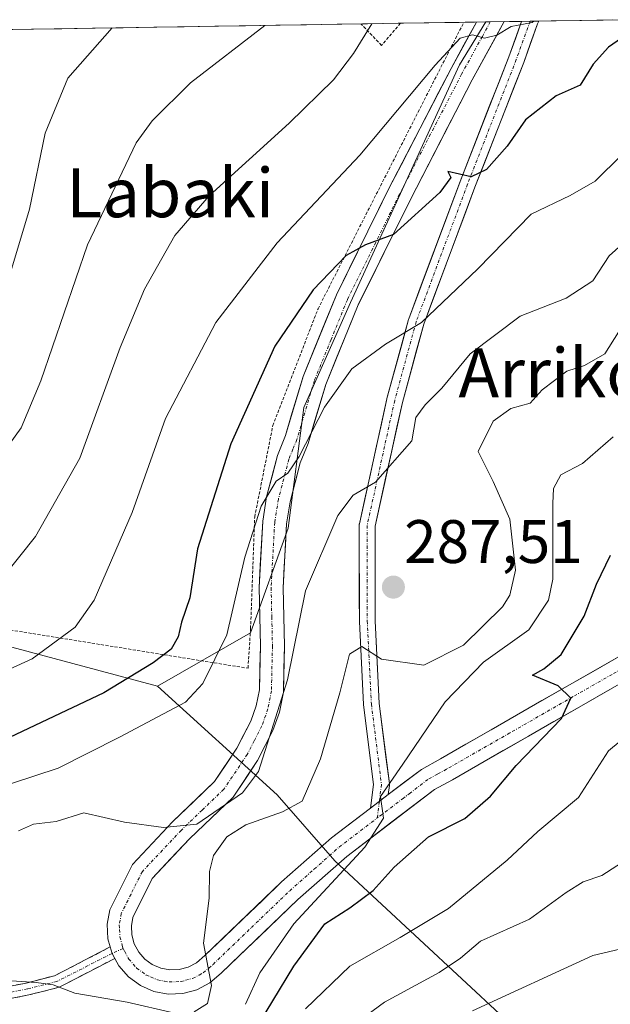
# Model space of a CAD drawing. Units: metres. Extents: x 606798 to 610226, y 4770909 to 4773276.
# Drawn here: x 607321 to 607418, y 4773072 to 4773232 of the extents above; entities that cross this region are included whole.
import ezdxf
from ezdxf.enums import TextEntityAlignment as Align

# ---------------------------------------------------------------- set-up
doc = ezdxf.new("R2010")
doc.units = ezdxf.units.M
doc.header["$MEASUREMENT"] = 0
for name, pattern in [('TRAZO_Y_PUNTO', [1, 0.5, -0.25, 0, -0.25]), ('TRAZOS', [0.75, 0.5, -0.25]), ('TRAZOSX2', [1.5, 1, -0.5])]:
    doc.linetypes.add(name, pattern=pattern)
for name, color, linetype, lineweight in [('Alambrada', 19, 'TRAZOS', 0), ('Arbolado forestal CxS', 92, 'Continuous', 0), ('Camino', 19, 'TRAZOSX2', 0), ('Camino Cxs', 19, 'Continuous', 0), ('Camino eje', 19, 'TRAZO_Y_PUNTO', 0), ('Carátula', 7, 'Continuous', 5), ('Curva de nivel maestra', 36, 'Continuous', 30), ('Curva de nivel normal', 36, 'Continuous', 0), ('Municipio CxS', 142, 'Continuous', 0), ('Pista', 135, 'Continuous', 13), ('Pista Cxs', 135, 'Continuous', 0), ('Pista eje', 135, 'TRAZO_Y_PUNTO', 0), ('Prado CxS', 92, 'Continuous', 0), ('Punto de cota en terreno', 7, 'Continuous', 0), ('Rótulo de punto de cota en terreno', 19, 'Continuous', 0), ('Texto cartográfico', 19, 'Continuous', 0)]:
    doc.layers.add(name, color=color, linetype=linetype, lineweight=lineweight)
doc.styles.add('Arial', font='txt', dxfattribs={"height": 0.2})

# ---------------------------------------------------------------- blocks, each defined once
blk = doc.blocks.new('*U151')
at = {"layer": 'Prado CxS', "color": 92, "linetype": 'Continuous', "lineweight": 0}
blk.add_polyline3d([(607303.33, 4773230.52, 244.9), (607397.4, 4773232.01, 270.72), (607393.09, 4773224.99, 271.77), (607375.3, 4773186.22, 278.51), (607367.67, 4773169.07, 280.8), (607365.13, 4773149.37, 283.54), (607358.93, 4773132.23, 282.83), (607343.76, 4773123.56, 279.36), (607313.02, 4773131.75, 269.1)], dxfattribs=at)
blk = doc.blocks.new('*U154')
at = {"layer": 'Arbolado forestal CxS', "color": 92, "linetype": 'Continuous', "lineweight": 0}
blk.add_polyline3d([(607313.0167, 4773131.7473, 269.0997), (607343.7565, 4773123.5581, 279.3559), (607363.3051, 4773105.8039, 290.4447), (607372.7029, 4773095.0107, 297.2986), (607400.3793, 4773069.3537, 317.4743)], dxfattribs=at)
blk = doc.blocks.new('*U157')
at = {"layer": 'Arbolado forestal CxS', "color": 92, "linetype": 'Continuous', "lineweight": 0}
blk.add_polyline3d([(607400.38, 4773069.35, 317.47), (607372.7, 4773095.01, 297.3), (607363.31, 4773105.8, 290.44), (607343.76, 4773123.56, 279.36), (607358.93, 4773132.23, 282.83), (607365.13, 4773149.37, 283.54), (607367.67, 4773169.07, 280.8), (607375.3, 4773186.22, 278.51), (607393.09, 4773224.99, 271.77), (607397.4, 4773232.01, 270.72), (607420.42, 4773232.38, 275.72), (607420.42, 4773226.26, 277.23), (607423.86, 4773216.61, 281.07), (607436.38, 4773220.23, 282.21), (607453.14, 4773209.67, 291.72), (607460.8, 4773204.84, 296.06), (607459.72, 4773164.74, 309.21), (607475.97, 4773133.31, 312.67), (607485.72, 4773119.22, 314.34), (607519.32, 4773140.9, 313.08), (607544.07, 4773150.48, 308.45), (607568.22, 4773161.08, 303.71)], dxfattribs=at)
blk = doc.blocks.new('*U161')
at = {"layer": 'Prado CxS', "color": 92, "linetype": 'Continuous', "lineweight": 0}
blk.add_polyline3d([(607397.4, 4773232.01, 270.72), (607393.09, 4773224.99, 271.77), (607375.3, 4773186.22, 278.51), (607367.67, 4773169.07, 280.8), (607365.13, 4773149.37, 283.54), (607358.93, 4773132.23, 282.83), (607343.76, 4773123.56, 279.36)], dxfattribs=at)
blk = doc.blocks.new('*U169')
at = {"layer": 'Arbolado forestal CxS', "color": 92, "linetype": 'Continuous', "lineweight": 0}
blk.add_polyline3d([(607397.4, 4773232.01, 270.72), (607393.09, 4773224.99, 271.77), (607375.3, 4773186.22, 278.51), (607367.67, 4773169.07, 280.8), (607365.13, 4773149.37, 283.54), (607358.93, 4773132.23, 282.83), (607343.76, 4773123.56, 279.36)], dxfattribs=at)
blk = doc.blocks.new('*U183')
at = {"layer": 'Curva de nivel normal', "color": 36, "linetype": 'Continuous', "lineweight": 0}
blk.add_polyline3d([(607318.71, 4773141.55, 265), (607323.83, 4773147.97, 265), (607331.06, 4773160.79, 265), (607337.65, 4773178.84, 265), (607341.65, 4773188.39, 265), (607346.59, 4773197.13, 265), (607352.2, 4773203.62, 265), (607365.28, 4773215.46, 265), (607372.52, 4773222.56, 265), (607375.76, 4773226.85, 265), (607378.78, 4773231.72, 265)], dxfattribs=at)
blk = doc.blocks.new('*U187')
at = {"layer": 'Curva de nivel normal', "color": 36, "linetype": 'Continuous', "lineweight": 0}
blk.add_polyline3d([(607321.08, 4773099.9, 285), (607323.53, 4773101.01, 285), (607327.19, 4773101.45, 285), (607331.74, 4773102.85, 285), (607338.4, 4773101.34, 285), (607344.74, 4773100.48, 285), (607350.19, 4773101.03, 285), (607357.66, 4773106.14, 285), (607360.27, 4773109.61, 285), (607362.39, 4773116.32, 285), (607365.02, 4773124.56, 285), (607367.96, 4773139.12, 285), (607373.2, 4773151.43, 285), (607375.7, 4773154.73, 285), (607379.39, 4773156.85, 285), (607385.3, 4773163.59, 285), (607385.97, 4773167.4, 285), (607387.46, 4773169.48, 285), (607390.22, 4773172.23, 285), (607394.84, 4773177.8, 285), (607402.98, 4773183.96, 285), (607410.52, 4773186.89, 285), (607414.86, 4773189.74, 285), (607417.52, 4773193.8, 285), (607422.21, 4773198.01, 285)], dxfattribs=at)
blk = doc.blocks.new('*U191')
at = {"layer": 'Curva de nivel normal', "color": 36, "linetype": 'Continuous', "lineweight": 0}
blk.add_polyline3d([(607419.58, 4773210.31, 280), (607415.26, 4773205.99, 280), (607411.14, 4773203.67, 280), (607404.78, 4773200.62, 280), (607396.06, 4773191.68, 280), (607386.88, 4773182.95, 280), (607380.98, 4773179.38, 280), (607375.52, 4773175.38, 280), (607371.04, 4773169.12, 280), (607366.92, 4773161.07, 280), (607365.04, 4773158.34, 280), (607363.12, 4773157.03, 280), (607360.71, 4773152.92, 280), (607358.04, 4773144.59, 280), (607355.11, 4773131.92, 280), (607351.16, 4773124, 280), (607348.33, 4773120.92, 280), (607337.53, 4773115.24, 280), (607327.53, 4773110.18, 280), (607319.9, 4773107.63, 280)], dxfattribs=at)
blk = doc.blocks.new('*U192')
at = {"layer": 'Curva de nivel normal', "color": 36, "linetype": 'Continuous', "lineweight": 0}
blk.add_polyline3d([(607319.27, 4773162.64, 260), (607321.48, 4773165.75, 260), (607324.71, 4773173.39, 260), (607332.35, 4773195.59, 260), (607340.3, 4773212.26, 260), (607342.88, 4773215.88, 260), (607349.13, 4773222.06, 260), (607361.31, 4773231.44, 260)], dxfattribs=at)
blk = doc.blocks.new('*U205')
at = {"layer": 'Curva de nivel normal', "color": 36, "linetype": 'Continuous', "lineweight": 0}
blk.add_polyline3d([(607319.01, 4773188.52, 255), (607322.84, 4773201.44, 255), (607325.39, 4773213.83, 255), (607329.14, 4773222.84, 255), (607336.3821, 4773231.0426, 255)], dxfattribs=at)
blk = doc.blocks.new('*U213')
at = {"layer": 'Curva de nivel normal', "color": 36, "linetype": 'Continuous', "lineweight": 0}
blk.add_polyline3d([(607405.21, 4773232.14, 270), (607404.93, 4773231.91, 270), (607401.53, 4773231.25, 270), (607399.19, 4773229.83, 270), (607397.19, 4773229.35, 270), (607395.19, 4773229.88, 270), (607393.19, 4773229.35, 270), (607389.13, 4773224.96, 270), (607376.83, 4773210.27, 270), (607363.32, 4773195.92, 270), (607353.27, 4773182.92, 270), (607345.09, 4773167.26, 270), (607339.64, 4773151.92, 270), (607333.44, 4773137.59, 270), (607330.31, 4773133.18, 270), (607323.32, 4773128, 270), (607313.32, 4773123.5, 270)], dxfattribs=at)
blk = doc.blocks.new('*U215')
at = {"layer": 'Curva de nivel normal', "color": 36, "linetype": 'Continuous', "lineweight": 0}
blk.add_polyline3d([(607358.14, 4773071.59, 295), (607360.46, 4773076.74, 295), (607366.01, 4773084.76, 295), (607377.6, 4773097.27, 295), (607380.7, 4773101.98, 295), (607380.16, 4773105.54, 295), (607383.85, 4773110.8, 295), (607390.73, 4773120.98, 295), (607397.03, 4773127.48, 295), (607404.41, 4773132.72, 295), (607407.6, 4773137.6, 295), (607408.34, 4773141.04, 295), (607408.32, 4773153.37, 295), (607408.46, 4773155.82, 295), (607409.64, 4773158.06, 295), (607413.19, 4773159.89, 295), (607418.2, 4773164.24, 295)], dxfattribs=at)
blk = doc.blocks.new('*U219')
at = {"layer": 'Curva de nivel normal', "color": 36, "linetype": 'Continuous', "lineweight": 0}
for points in [[(607319.14, 4773075.49, 290), (607323.93, 4773075.15, 290), (607326.75, 4773074.76, 290), (607330.24, 4773073.41, 290), (607338.83, 4773071.96, 290), (607346.37, 4773070.21, 290)], [(607349.77, 4773070.36, 290), (607351.91, 4773071.71, 290), (607352.6, 4773074.64, 290), (607351.3, 4773081.6, 290), (607352.22, 4773088.92, 290), (607352.26, 4773093.26, 290), (607352.92, 4773095.88, 290), (607355.08, 4773098.92, 290), (607358.19, 4773100.88, 290), (607364.19, 4773103.04, 290), (607367.39, 4773104.76, 290), (607370.4, 4773111.66, 290), (607373.54, 4773122.44, 290), (607375.12, 4773128.78, 290), (607377.16, 4773130.04, 290), (607380.35, 4773127.94, 290), (607387.25, 4773126.95, 290), (607393.74, 4773130.24, 290), (607400.12, 4773136.5, 290), (607401.33, 4773138.4, 290), (607402.21, 4773142.48, 290), (607401.32, 4773150.84, 290), (607398.56, 4773156.94, 290), (607396.16, 4773161.84, 290), (607398.59, 4773166.83, 290), (607401.47, 4773168.86, 290), (607404.62, 4773169.75, 290), (607406.58, 4773171.92, 290), (607410.62, 4773174.98, 290), (607413.52, 4773175.91, 290), (607416.83, 4773177.8, 290), (607419.08, 4773181.35, 290)]]:
    blk.add_polyline3d(points, dxfattribs=at)
blk = doc.blocks.new('*U237')
at = {"layer": 'Curva de nivel maestra', "color": 36, "linetype": 'Continuous', "lineweight": 30}
blk.add_polyline3d([(607423.1, 4773231.8, 275), (607417.44, 4773227.91, 275), (607414.94, 4773225.14, 275), (607412.82, 4773221.67, 275), (607408.86, 4773219.94, 275), (607403.86, 4773216, 275), (607400.86, 4773211.72, 275), (607397.52, 4773207.9, 275), (607395.02, 4773206.73, 275), (607391.19, 4773207.59, 275), (607391.67, 4773206.63, 275), (607389.9, 4773204.15, 275), (607382.31, 4773197.31, 275), (607377.73, 4773195.64, 275), (607374.57, 4773193.89, 275), (607369.19, 4773188.25, 275), (607362.91, 4773179.09, 275), (607355.74, 4773163.1, 275), (607350.32, 4773145.96, 275), (607349.06, 4773137.95, 275), (607347.67, 4773134, 275), (607347.16, 4773131.61, 275), (607345.97, 4773129.61, 275), (607343.04, 4773127.38, 275), (607335.02, 4773122.44, 275), (607314.5, 4773112.79, 275)], dxfattribs=at)
blk = doc.blocks.new('*U249')
at = {"layer": 'Curva de nivel maestra', "color": 36, "linetype": 'Continuous', "lineweight": 30}
blk.add_polyline3d([(607359.19, 4773066.48, 300), (607366.02, 4773077.83, 300), (607371.1, 4773084.71, 300), (607375.19, 4773087.35, 300), (607378.97, 4773090.17, 300), (607382.44, 4773094, 300), (607388.01, 4773098.92, 300), (607393.96, 4773101.92, 300), (607398.15, 4773105.59, 300), (607402.34, 4773110.59, 300), (607409.75, 4773118.26, 300), (607411.25, 4773121.59, 300), (607409.21, 4773123.59, 300), (607405, 4773125.36, 300), (607406.85, 4773126.36, 300), (607409.67, 4773128.74, 300), (607413.45, 4773135, 300), (607415.47, 4773140.2, 300), (607417.73, 4773144.94, 300)], dxfattribs=at)
blk = doc.blocks.new('5PATER')
at = {"layer": 'Carátula', "linetype": 'Continuous', "lineweight": 5}
h = blk.add_hatch(color=250, dxfattribs=at)
edge = h.paths.add_edge_path()
edge.add_ellipse((0, 0.01), major_axis=(-1.33, -1.34), ratio=0.999422, start_angle=0, end_angle=360)

msp = doc.modelspace()

# ---------------------------------------------------------------- linework, layer by layer
at = {"layer": 'Alambrada', "color": 19, "linetype": 'TRAZOS', "lineweight": 0}
for points in [[(607304.17, 4773135.22, 263.38), (607358.55, 4773126.47, 281.94), (607358.96, 4773132.93, 281.11), (607359.64, 4773151.19, 279.5), (607362.6, 4773166.1, 277.81), (607369.98, 4773185.16, 275.85), (607393.78, 4773231.94, 269.01), (607393.79, 4773231.96, 269.01)], [(607383.43, 4773231.79, 266.57), (607380.35, 4773228.16, 266.28), (607377, 4773231.69, 264.44)]]:
    msp.add_polyline3d(points, dxfattribs=at)
at = {"layer": 'Arbolado forestal CxS', "color": 92, "linetype": 'Continuous', "lineweight": 0}
for points in [[(607420.42, 4773232.38, 275.72), (607397.4, 4773232.01, 270.72)], [(607313.02, 4773131.75, 269.1), (607343.76, 4773123.56, 279.36)], [(607343.76, 4773123.56, 279.36), (607363.31, 4773105.8, 290.44), (607372.7, 4773095.01, 297.3), (607400.38, 4773069.35, 317.47)], [(607343.76, 4773123.56, 279.36), (607363.31, 4773105.8, 290.44), (607372.7, 4773095.01, 297.3), (607400.38, 4773069.35, 317.47)]]:
    msp.add_polyline3d(points, dxfattribs=at)
at = {"layer": 'Camino', "color": 19, "linetype": 'TRAZOSX2', "lineweight": 0}
for points in [[(607310.41, 4773072.74), (607322.31, 4773075.07), (607326.96, 4773076.25), (607336.04, 4773080.95)], [(607336.79, 4773079.09), (607327.68, 4773074.37), (607322.75, 4773073.12), (607310.57, 4773070.73)]]:
    msp.add_lwpolyline(points, dxfattribs=at)
at = {"layer": 'Camino Cxs', "color": 19, "linetype": 'Continuous', "lineweight": 0}
msp.add_lwpolyline([(607336.04, 4773080.95), (607336.34, 4773079.9), (607336.79, 4773079.09)], dxfattribs=at)
msp.add_polyline3d([(607318.34, 4773074.29, 290.6), (607322.31, 4773075.07, 289.28), (607326.96, 4773076.25, 288.66), (607329.99, 4773077.82, 288), (607333.01, 4773079.38, 287.53), (607336.04, 4773080.95, 287.14), (607336.34, 4773079.9, 287.27), (607336.79, 4773079.09, 287.39), (607336.79, 4773079.09, 287.39), (607333.75, 4773077.52, 287.93), (607330.72, 4773075.94, 288.66), (607327.68, 4773074.37, 289.54), (607325.22, 4773073.75, 290.07), (607322.75, 4773073.12, 290.49), (607318.69, 4773072.32, 291.28)], dxfattribs=at)
at = {"layer": 'Camino eje', "color": 19, "linetype": 'TRAZO_Y_PUNTO', "lineweight": 0}
for points in [[(607336.34, 4773079.9), (607327.32, 4773075.31), (607322.53, 4773074.1), (607316.58, 4773072.93)], [(607338.14, 4773080.71), (607336.34, 4773079.9)]]:
    msp.add_lwpolyline(points, dxfattribs=at)
at = {"layer": 'Curva de nivel normal', "color": 36, "linetype": 'Continuous', "lineweight": 0}
for points in [[(607367.96, 4773070.87, 305), (607375.19, 4773077.83, 305), (607383.38, 4773082.52, 305), (607391.28, 4773087.22, 305), (607400.86, 4773095.12, 305), (607405.86, 4773099.81, 305), (607412.52, 4773105.36, 305), (607417.42, 4773113, 305), (607422.46, 4773117.18, 305)], [(607422.14, 4773096.4, 310), (607416.32, 4773092.61, 310), (607413.27, 4773091.58, 310), (607410.52, 4773089.87, 310), (607404.52, 4773085.49, 310), (607396.52, 4773081.88, 310), (607393.24, 4773079.15, 310), (607389.77, 4773076.8, 310), (607380.82, 4773071.92, 310), (607370.56, 4773064.37, 310)], [(607395.19, 4773070.54, 315), (607414.86, 4773079.57, 315), (607428.52, 4773082.78, 315)]]:
    msp.add_polyline3d(points, dxfattribs=at)
at = {"layer": 'Municipio CxS', "color": 142, "linetype": 'Continuous', "lineweight": 0}
msp.add_polyline3d([(607318.17, 4773230.75, 249.29), (607323.16, 4773230.83, 251.38), (607328.16, 4773230.91, 252.99), (607333.15, 4773230.99, 254.2), (607338.14, 4773231.07, 255.32), (607343.14, 4773231.15, 256.38), (607348.13, 4773231.23, 257.33), (607353.12, 4773231.31, 258.34), (607358.11, 4773231.39, 259.18), (607363.11, 4773231.47, 260.07), (607368.1, 4773231.55, 261.41), (607373.09, 4773231.63, 262.98), (607378.08, 4773231.71, 264.81), (607383.08, 4773231.79, 266.46), (607388.07, 4773231.86, 267.82), (607393.06, 4773231.94, 268.84), (607398.06, 4773232.02, 269.68), (607403.05, 4773232.1, 269.8), (607408.04, 4773232.18, 270.8), (607413.03, 4773232.26, 272.9), (607418.03, 4773232.34, 273.85)], dxfattribs=at)
at = {"layer": 'Pista', "color": 135, "linetype": 'Continuous', "lineweight": 13}
for points in [[(607336.04, 4773080.95), (607335.67, 4773082.28), (607335.55, 4773084.67), (607335.97, 4773087.02), (607339.67, 4773094.41), (607346.22, 4773101.38), (607353.08, 4773107.97), (607356.72, 4773113.4), (607359.02, 4773117.85), (607359.9, 4773120.34), (607360.41, 4773122.97), (607360.58, 4773130.11), (607360.35, 4773139.65), (607360.95, 4773150.47), (607361.59, 4773154.46), (607363.34, 4773161.23), (607364.67, 4773164.47), (607367.53, 4773174.11), (607372.98, 4773187.45), (607381.56, 4773204.8), (607391.7, 4773224.41), (607395.86, 4773231.99)], [(607400.38, 4773232.06), (607395.16, 4773222.56), (607385.06, 4773203.03), (607376.56, 4773185.84), (607371.23, 4773172.81), (607368.37, 4773163.17), (607367.07, 4773159.99), (607365.43, 4773153.65), (607364.85, 4773150.05), (607364.28, 4773139.59), (607364.5, 4773130.11), (607364.32, 4773122.55), (607363.69, 4773119.31), (607362.62, 4773116.29), (607360.11, 4773111.41), (607356.11, 4773105.43), (607349.01, 4773098.62), (607342.91, 4773092.14), (607339.73, 4773085.78), (607339.49, 4773084.42), (607339.56, 4773082.91), (607339.97, 4773081.45), (607340.69, 4773080.11), (607341.69, 4773078.97), (607342.91, 4773078.08), (607344.31, 4773077.48), (607345.8, 4773077.2), (607347.31, 4773077.26), (607348.78, 4773077.65), (607350.12, 4773078.36), (607351.52, 4773079.55), (607364.02, 4773091.57), (607372.18, 4773098.77), (607378.55, 4773103.62)], [(607378.55, 4773103.62), (607379.03, 4773107.49), (607377.4, 4773120.47), (607377.39, 4773120.57), (607376.73, 4773134.13), (607376.73, 4773134.19), (607376.7, 4773149.79), (607376.71, 4773150.02), (607376.73, 4773150.07), (607381.23, 4773170.46), (607381.24, 4773170.52), (607384.76, 4773183.4), (607384.79, 4773183.51), (607393.18, 4773205.97), (607401.14, 4773226.31), (607403.24, 4773232.11)], [(607406.02, 4773232.15), (607405.85, 4773231.68), (607403.57, 4773225.38), (607395.61, 4773205.05), (607387.25, 4773182.66), (607383.76, 4773169.87), (607379.3, 4773149.65), (607379.33, 4773134.22), (607379.98, 4773120.74), (607381.63, 4773107.65), (607381.64, 4773107.49), (607381.63, 4773107.33), (607381.45, 4773105.84)], [(607398.11, 4773232.02), (607395.86, 4773231.99)], [(607400.38, 4773232.06), (607398.11, 4773232.02)], [(607404.63, 4773232.13), (607403.24, 4773232.11)], [(607406.02, 4773232.15), (607404.63, 4773232.13)], [(607381.45, 4773105.84), (607386.86, 4773109.96), (607390, 4773111.68), (607410.69, 4773123.55), (607423.37, 4773130.79), (607428.18, 4773134.01), (607441.76, 4773144.09), (607451.19, 4773150.51), (607453.24, 4773151.37), (607453.98, 4773151.72)], [(607425.43, 4773127.45), (607412.64, 4773120.14), (607391.92, 4773108.27), (607389, 4773106.66), (607374.66, 4773095.74), (607366.68, 4773088.69), (607354.15, 4773076.65), (607352.33, 4773075.09), (607350.21, 4773073.98), (607347.9, 4773073.36), (607345.51, 4773073.27), (607343.16, 4773073.7), (607340.96, 4773074.65), (607339.03, 4773076.06), (607337.45, 4773077.86), (607336.79, 4773079.09)]]:
    msp.add_lwpolyline(points, dxfattribs=at)
at = {"layer": 'Pista Cxs', "color": 135, "linetype": 'Continuous', "lineweight": 0}
for points in [[(607381.45, 4773105.84), (607378.55, 4773103.62)], [(607381.45, 4773105.84), (607378.55, 4773103.62)], [(607336.04, 4773080.95), (607336.34, 4773079.9), (607336.79, 4773079.09)]]:
    msp.add_lwpolyline(points, dxfattribs=at)
msp.add_polyline3d([(607421.17, 4773125.01, 301.57), (607416.9, 4773122.58, 301.18), (607412.64, 4773120.14, 300.65), (607408.5, 4773117.77, 299.93), (607404.35, 4773115.39, 299.42), (607400.21, 4773113.02, 298.29), (607396.06, 4773110.64, 297.68), (607391.92, 4773108.27, 296.75), (607389, 4773106.66, 296.5), (607385.42, 4773103.93, 295.86), (607381.83, 4773101.2, 295.38), (607378.25, 4773098.47, 294.69), (607374.66, 4773095.74, 294.77), (607372, 4773093.39, 293.79), (607369.34, 4773091.04, 294.15), (607366.68, 4773088.69, 292.86), (607363.55, 4773085.68, 293.53), (607360.42, 4773082.67, 292.36), (607357.28, 4773079.66, 291.45), (607354.15, 4773076.65, 290.33), (607352.33, 4773075.09, 289.95), (607350.21, 4773073.98, 289.55), (607347.9, 4773073.36, 289.2), (607345.51, 4773073.27, 288.94), (607343.16, 4773073.7, 288.63), (607340.96, 4773074.65, 288.4), (607339.03, 4773076.06, 288.14), (607337.45, 4773077.86, 287.68), (607336.79, 4773079.09, 287.39), (607336.34, 4773079.9, 287.27), (607336.04, 4773080.95, 287.14), (607335.67, 4773082.28, 286.95), (607335.55, 4773084.67, 286.67), (607335.97, 4773087.02, 286.5), (607337.82, 4773090.72, 286.2), (607339.67, 4773094.41, 285.75), (607342.95, 4773097.9, 285.24), (607346.22, 4773101.38, 284.76), (607349.65, 4773104.68, 284.22), (607353.08, 4773107.97, 283.82), (607354.9, 4773110.69, 283.61), (607356.72, 4773113.4, 283.67), (607357.87, 4773115.63, 283.5), (607359.02, 4773117.85, 283.34), (607359.9, 4773120.34, 283.1), (607360.41, 4773122.97, 282.8), (607360.5, 4773126.54, 282.37), (607360.58, 4773130.11, 281.97), (607360.47, 4773134.88, 281.46), (607360.35, 4773139.65, 281.06), (607360.55, 4773143.26, 280.85), (607360.75, 4773146.86, 280.55), (607360.95, 4773150.47, 280.22), (607361.59, 4773154.46, 279.99), (607362.47, 4773157.85, 279.68), (607363.34, 4773161.23, 279.12), (607364.67, 4773164.47, 278.73), (607365.62, 4773167.68, 278.53), (607366.58, 4773170.9, 278.35), (607367.53, 4773174.11, 277.79), (607369.35, 4773178.56, 277.06), (607371.16, 4773183, 276.76), (607372.98, 4773187.45, 276), (607375.13, 4773191.79, 275.24), (607377.27, 4773196.13, 274.49), (607379.42, 4773200.46, 273.57), (607381.56, 4773204.8, 273.4), (607383.59, 4773208.72, 272.45), (607385.62, 4773212.64, 272.09), (607387.64, 4773216.57, 271.69), (607389.67, 4773220.49, 270.93), (607391.7, 4773224.41, 270.51), (607393.81, 4773228.26, 269.76), (607395.86, 4773231.99, 269.52), (607400.38, 4773232.06, 269.7), (607398.64, 4773228.89, 270.24), (607396.9, 4773225.73, 270.59), (607395.16, 4773222.56, 271.22), (607393.14, 4773218.65, 271.99), (607391.12, 4773214.75, 272.34), (607389.1, 4773210.84, 273.2), (607387.08, 4773206.94, 273.46), (607385.06, 4773203.03, 274.19), (607382.94, 4773198.73, 274.85), (607380.81, 4773194.44, 275.38), (607378.69, 4773190.14, 276.57), (607376.56, 4773185.84, 276.77), (607374.78, 4773181.5, 277.78), (607373.01, 4773177.15, 278.27), (607371.23, 4773172.81, 278.57), (607370.28, 4773169.6, 279.7), (607369.32, 4773166.38, 280.16), (607368.37, 4773163.17, 280.28), (607367.07, 4773159.99, 280.26), (607366.25, 4773156.82, 280.52), (607365.43, 4773153.65, 280.95), (607364.85, 4773150.05, 281.67), (607364.66, 4773146.56, 282.28), (607364.47, 4773143.08, 282.79), (607364.28, 4773139.59, 283.42), (607364.39, 4773134.85, 283.86), (607364.5, 4773130.11, 284.01), (607364.41, 4773126.33, 284.21), (607364.32, 4773122.55, 284.61), (607363.69, 4773119.31, 284.7), (607362.62, 4773116.29, 284.52), (607361.37, 4773113.85, 284.14), (607360.11, 4773111.41, 284.47), (607358.11, 4773108.42, 284.51), (607356.11, 4773105.43, 284.81), (607352.56, 4773102.03, 285.57), (607349.01, 4773098.62, 286.02), (607345.96, 4773095.38, 285.68), (607342.91, 4773092.14, 286.09), (607341.32, 4773088.96, 286.35), (607339.73, 4773085.78, 286.85), (607339.49, 4773084.42, 287.05), (607339.56, 4773082.91, 287.28), (607339.97, 4773081.45, 287.51), (607340.69, 4773080.11, 287.77), (607341.69, 4773078.97, 288.06), (607342.91, 4773078.08, 288.39), (607344.31, 4773077.48, 288.67), (607345.8, 4773077.2, 288.93), (607347.31, 4773077.26, 289.18), (607348.78, 4773077.65, 289.41), (607350.12, 4773078.36, 289.64), (607351.52, 4773079.55, 289.91), (607354.65, 4773082.56, 290.76), (607357.77, 4773085.56, 291.54), (607360.9, 4773088.57, 292.03), (607364.02, 4773091.57, 292.47), (607366.74, 4773093.97, 292.75), (607369.46, 4773096.37, 292.99), (607372.18, 4773098.77, 293.65), (607375.37, 4773101.2, 294.02), (607378.55, 4773103.62, 294.66), (607378.55, 4773103.62, 294.66), (607381.45, 4773105.84, 294.81), (607384.15, 4773107.9, 295.34), (607386.86, 4773109.96, 295.84), (607390, 4773111.68, 296.52), (607394.14, 4773114.05, 297.27), (607398.28, 4773116.43, 297.81), (607402.41, 4773118.8, 298.61), (607406.55, 4773121.18, 299.42), (607410.69, 4773123.55, 299.92), (607414.92, 4773125.96, 300.58), (607419.14, 4773128.38, 301.26)], dxfattribs=at)
msp.add_polyline3d([(607381.45, 4773105.84, 294.81), (607378.55, 4773103.62, 294.66), (607379.03, 4773107.49, 294.19), (607378.49, 4773111.81, 293.19), (607377.94, 4773116.14, 292.3), (607377.4, 4773120.47, 291.52), (607377.39, 4773120.57, 291.51), (607377.17, 4773125.09, 290.71), (607376.95, 4773129.61, 289.92), (607376.73, 4773134.13, 288.62), (607376.73, 4773134.19, 288.61), (607376.72, 4773138.09, 287.88), (607376.71, 4773141.99, 287.14), (607376.7, 4773145.89, 286.51), (607376.7, 4773149.79, 285.98), (607376.71, 4773150.02, 285.96), (607376.73, 4773150.07, 285.95), (607377.63, 4773154.15, 285.49), (607378.53, 4773158.23, 284.54), (607379.43, 4773162.3, 283.51), (607380.33, 4773166.38, 282.55), (607381.23, 4773170.46, 281.73), (607381.24, 4773170.52, 281.72), (607382.41, 4773174.81, 281.05), (607383.59, 4773179.11, 280.27), (607384.76, 4773183.4, 279.41), (607384.79, 4773183.51, 279.39), (607386.47, 4773188, 278.72), (607388.15, 4773192.5, 278), (607389.82, 4773196.99, 276.76), (607391.5, 4773201.48, 275.92), (607393.18, 4773205.97, 275.12), (607394.77, 4773210.04, 274.15), (607396.36, 4773214.11, 273.45), (607397.96, 4773218.18, 273.03), (607399.55, 4773222.25, 271.75), (607401.14, 4773226.31, 271.03), (607402.27, 4773229.44, 270.55), (607403.24, 4773232.11, 269.8), (607406.02, 4773232.15, 270.01), (607405.85, 4773231.68, 270.13), (607404.71, 4773228.53, 271.14), (607403.57, 4773225.38, 271.83), (607401.97, 4773221.31, 272.41), (607400.38, 4773217.25, 273.44), (607398.79, 4773213.18, 274.17), (607397.2, 4773209.11, 274.53), (607395.61, 4773205.05, 275.31), (607393.94, 4773200.57, 276.39), (607392.27, 4773196.09, 277.19), (607390.59, 4773191.61, 278.16), (607388.92, 4773187.14, 279.27), (607387.25, 4773182.66, 279.89), (607386.09, 4773178.4, 280.59), (607384.92, 4773174.13, 281.52), (607383.76, 4773169.87, 282.92), (607382.87, 4773165.82, 283.45), (607381.97, 4773161.78, 283.96), (607381.08, 4773157.74, 284.87), (607380.19, 4773153.69, 285.93), (607379.3, 4773149.65, 286.16), (607379.3, 4773145.79, 286.52), (607379.31, 4773141.94, 287.01), (607379.32, 4773138.08, 287.65), (607379.33, 4773134.22, 288.37), (607379.54, 4773129.73, 289.45), (607379.76, 4773125.24, 290.51), (607379.98, 4773120.74, 291.56), (607380.53, 4773116.38, 292.56), (607381.08, 4773112.01, 293.62), (607381.63, 4773107.65, 294.65), (607381.64, 4773107.49, 294.67), (607381.63, 4773107.33, 294.69), (607381.45, 4773105.84, 294.81)], close=True, dxfattribs=at)
at = {"layer": 'Pista eje', "color": 135, "linetype": 'TRAZO_Y_PUNTO', "lineweight": 0}
for points in [[(607398.11, 4773232.02), (607396.82, 4773229.65), (607393.43, 4773223.49), (607383.31, 4773203.92), (607374.77, 4773186.65), (607372.11, 4773180.13), (607369.38, 4773173.46), (607366.52, 4773163.82), (607365.87, 4773162.23), (607365.21, 4773160.61), (607363.51, 4773154.06), (607362.9, 4773150.26), (607362.6, 4773144.85), (607362.32, 4773139.62), (607362.43, 4773134.85), (607362.54, 4773130.11), (607362.37, 4773122.76), (607361.8, 4773119.83), (607360.82, 4773117.07), (607359.57, 4773114.63), (607358.42, 4773112.41), (607356.6, 4773109.69), (607354.6, 4773106.7), (607351.05, 4773103.3), (607347.62, 4773100), (607344.57, 4773096.76), (607341.29, 4773093.28), (607339.44, 4773089.58), (607337.85, 4773086.4), (607337.52, 4773084.55), (607337.56, 4773083.79), (607337.62, 4773082.6), (607337.99, 4773081.26), (607338.14, 4773080.71)], [(607404.63, 4773232.13), (607404.63, 4773232.13), (607402.36, 4773225.86), (607394.4, 4773205.51), (607386.01, 4773183.06), (607382.5, 4773170.18), (607378, 4773149.79), (607378.03, 4773134.19), (607378.69, 4773120.63), (607380.34, 4773107.49), (607380, 4773104.73)], [(607455.83, 4773150.19), (607455.34, 4773149.9), (607454.63, 4773149.72), (607453.92, 4773149.53), (607452.14, 4773148.78), (607447.42, 4773145.57), (607442.9, 4773142.5), (607436.11, 4773137.46), (607429.31, 4773132.41), (607424.4, 4773129.12), (607418.01, 4773125.47), (607411.67, 4773121.85), (607401.32, 4773115.91), (607390.96, 4773109.98), (607389.5, 4773109.17), (607387.93, 4773108.31), (607385.06, 4773106.12), (607383.95, 4773105.27), (607379.66, 4773102.01)], [(607380, 4773104.73), (607379.66, 4773102.01)], [(607338.14, 4773080.71), (607338.41, 4773080.21), (607339.07, 4773078.99), (607340.36, 4773077.52), (607341.94, 4773076.37), (607342.64, 4773076.07), (607343.74, 4773075.59), (607344.91, 4773075.38), (607345.66, 4773075.24), (607347.61, 4773075.31), (607348.34, 4773075.51), (607349.5, 4773075.82), (607350.56, 4773076.37), (607351.23, 4773076.73), (607352.14, 4773077.51), (607352.84, 4773078.1), (607359.1, 4773084.12), (607365.35, 4773090.13), (607369.34, 4773093.66), (607373.42, 4773097.26), (607379.66, 4773102.01)]]:
    msp.add_lwpolyline(points, dxfattribs=at)
at = {"layer": 'Prado CxS', "color": 92, "linetype": 'Continuous', "lineweight": 0}
for points in [[(607397.4, 4773232.01, 270.72), (607303.33, 4773230.52, 244.9)], [(607313.02, 4773131.75, 269.1), (607343.76, 4773123.56, 279.36)]]:
    msp.add_polyline3d(points, dxfattribs=at)

# ---------------------------------------------------------------- block references
at = {"layer": 'Arbolado forestal CxS', "color": 92, "linetype": 'Continuous', "lineweight": 0}
for name in ['*U157', '*U169', '*U154']:
    msp.add_blockref(name, (0, 0), dxfattribs=at)
at = {"layer": 'Curva de nivel maestra', "color": 36, "linetype": 'Continuous', "lineweight": 30}
for name in ['*U249', '*U237']:
    msp.add_blockref(name, (0, 0), dxfattribs=at)
at = {"layer": 'Curva de nivel normal', "color": 36, "linetype": 'Continuous', "lineweight": 0}
for name in ['*U219', '*U215', '*U192', '*U213', '*U191', '*U187', '*U205', '*U183']:
    msp.add_blockref(name, (0, 0), dxfattribs=at)
at = {"layer": 'Prado CxS', "color": 92, "linetype": 'Continuous', "lineweight": 0}
for name in ['*U151', '*U161']:
    msp.add_blockref(name, (0, 0), dxfattribs=at)
at = {"layer": 'Punto de cota en terreno', "linetype": 'Continuous', "lineweight": 0}
msp.add_blockref('5PATER', (607382.29, 4773139.71, 287.51), dxfattribs=at)

# ---------------------------------------------------------------- texts
at = {"layer": 'Rótulo de punto de cota en terreno', "color": 19, "linetype": 'Continuous', "lineweight": 0, "style": 'Arial'}
msp.add_text('287,51', height=7, dxfattribs=at).set_placement((607384.05, 4773141.47), align=Align.BOTTOM_LEFT)
at = {"layer": 'Texto cartográfico', "color": 19, "linetype": 'Continuous', "lineweight": 0, "style": 'Arial'}
for s, p in [('Labaki', (607345.83, 4773204.12)), ('Arrikoskorta', (607424.41, 4773174.72))]:
    msp.add_text(s, height=8, dxfattribs=at).set_placement(p, align=Align.MIDDLE_CENTER)

doc.saveas('drawing.dxf')
